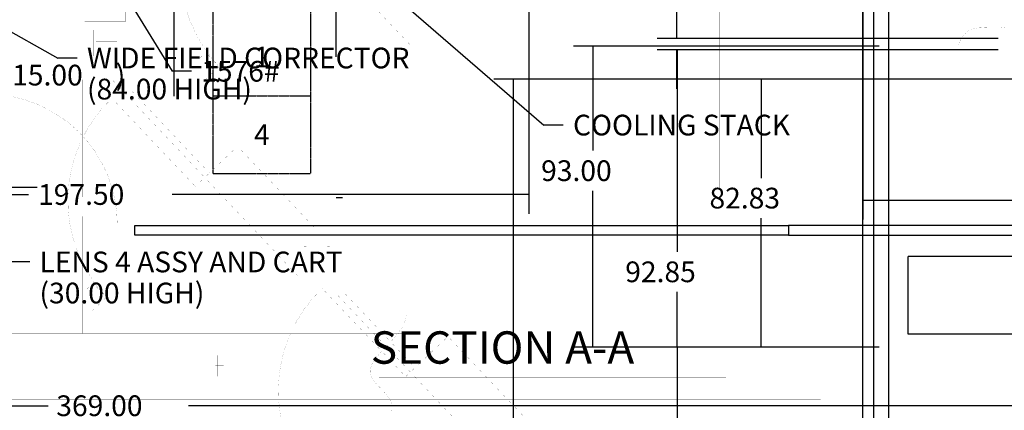
# Model space of a CAD drawing. Extents: x -492 to 843, y -479 to 417.
# Drawn here: x -161 to 143, y -178 to -57 of the extents above; entities that cross this region are included whole.
import ezdxf
from ezdxf.enums import TextEntityAlignment as Align

# ---------------------------------------------------------------- set-up
doc = ezdxf.new("R2010")
doc.units = 0
for name, pattern in [('CENTERLINE', [1.25, 0.5, -0.0625, 0.125, -0.0625, 0.5]), ('HIDDEN', [0.1875, 0.0625, -0.0625, 0.0625]), ('PHANTOM', [1.1875, 0.375, -0.0625, 0.125, -0.0625, 0.125, -0.0625, 0.375]), ('SHORT_DASH', [0.125, 0.03125, -0.0625, 0.03125])]:
    doc.linetypes.add(name, pattern=pattern)
doc.layers.get('0').update_dxf_attribs({"linetype": 'CONTINUOUS'})
for name, color, linetype in [('11', 7, 'CONTINUOUS'), ('12', 7, 'CONTINUOUS'), ('16', 7, 'CONTINUOUS'), ('17', 7, 'CONTINUOUS'), ('18', 7, 'CONTINUOUS'), ('2', 7, 'CONTINUOUS'), ('6', 7, 'CONTINUOUS')]:
    doc.layers.add(name, color=color, linetype=linetype)
doc.styles.get("Standard").update_dxf_attribs({"font": 'monotxt.shx'})
doc.dimstyles.new('DSTYLE12', dxfattribs={"dimtxt": 6.4, "dimasz": 5, "dimexe": 0.125, "dimexo": 0.075, "dimgap": 0.0625, "dimtad": 0, "dimtih": 1, "dimtoh": 1, "dimrnd": 0.01, "dimzin": 7, "dimcen": 0.09, "dimazin": 3, "dimtp": 0.005, "dimtm": 0.005, "dimtfac": 1, "dimtofl": 0, "dimtmove": 0, "dimatfit": 3})
doc.dimstyles.new('DSTYLE14', dxfattribs={"dimtxt": 6.4, "dimasz": 6.4, "dimexe": 0.125, "dimexo": 0.0625, "dimgap": 0.0625, "dimtad": 0, "dimtih": 1, "dimtoh": 1, "dimrnd": 0.01, "dimzin": 7, "dimcen": 0.09, "dimazin": 3, "dimtp": 0.005, "dimtm": 0.005, "dimtfac": 1, "dimtofl": 0, "dimtmove": 0, "dimatfit": 3})
doc.dimstyles.new('DSTYLE15', dxfattribs={"dimtxt": 6.4, "dimasz": 6.4, "dimexe": 0.0625, "dimexo": 0.03125, "dimgap": 0.03125, "dimtad": 0, "dimtih": 1, "dimtoh": 1, "dimrnd": 0.01, "dimzin": 7, "dimcen": 0.09, "dimazin": 3, "dimtp": 0.005, "dimtm": 0.005, "dimtfac": 1, "dimtofl": 0, "dimtmove": 0, "dimatfit": 3})
doc.dimstyles.new('DSTYLE23', dxfattribs={"dimtxt": 6.4, "dimasz": 7.2, "dimexe": 0.15, "dimexo": 0.075, "dimgap": 0.075, "dimtad": 0, "dimtih": 1, "dimtoh": 1, "dimrnd": 0.01, "dimzin": 7, "dimcen": 0.09, "dimazin": 3, "dimtp": 0.005, "dimtm": 0.005, "dimtfac": 1, "dimtofl": 0, "dimtmove": 0, "dimatfit": 3})

# ---------------------------------------------------------------- blocks, each defined once
blk = doc.blocks.new('_AH1')
at = {"color": 0, "linetype": 'CONTINUOUS'}
for p, q in [((-1, 0.166667), (0, 0)), ((-1, 0.166667), (-1, -0.166667)), ((0, 0), (-1, -0.166667)), ((0, 0), (-1, 0))]:
    blk.add_line(p, q, dxfattribs=at)
blk = doc.blocks.new('*D2022')
at = {"layer": '6', "color": 3, "linetype": 'CONTINUOUS'}
for p, q in [((-201.51015, 29.15977), (-201.51015, -181.77087)), ((167.48985, -64.222021), (167.48985, -181.77087)), ((-201.51015, -176.77087), (-152.52688, -176.77087)), ((167.48985, -176.77087), (-109.12688, -176.77087))]:
    blk.add_line(p, q, dxfattribs=at)
at = {"layer": '6', "color": 3, "xscale": 5, "yscale": 5, "zscale": 5, "rotation": 180}
blk.add_blockref('_AH1', (-201.51015, -176.77087), dxfattribs=at)
at = {"layer": '6', "color": 3, "xscale": 5, "yscale": 5, "zscale": 5}
blk.add_blockref('_AH1', (167.48985, -176.77087), dxfattribs=at)
at = {"layer": '6', "color": 3, "linetype": 'CONTINUOUS'}
blk.add_text('369.00', height=6.4, dxfattribs=at).set_placement((-150.02688, -179.97087))
blk = doc.blocks.new('_AH13')
at = {"color": 0, "linetype": 'CONTINUOUS'}
blk.add_solid([(0, 0), (-1, 0.166667), (-1, -0.166667), (0, 0)], dxfattribs=at)
blk = doc.blocks.new('*D2168')
at = {"layer": '6', "color": 1, "linetype": 'CONTINUOUS'}
for p, q in [((-178.51015, -33.96523), (-178.51015, -79.626659)), ((-193.51015, -197.56523), (-193.51015, -69.626659)), ((-203.51015, -74.626659), (-193.51015, -74.626659)), ((-178.51015, -74.626659), (-172.56433, -74.626659))]:
    blk.add_line(p, q, dxfattribs=at)
at = {"layer": '6', "color": 1, "xscale": 6.4, "yscale": 6.4, "zscale": 6.4}
for p, rotation in [((-193.51015, -74.626659), 360), ((-193.51015, -74.626659), 360), ((-193.51015, -74.626659), 360), ((-178.51015, -74.626659), 540), ((-178.51015, -74.626659), 540), ((-178.51015, -74.626659), 540)]:
    blk.add_blockref('_AH13', p, dxfattribs=dict(at, rotation=rotation))
at = {"layer": '6', "color": 1, "linetype": 'CONTINUOUS'}
for s, p in [('(', (-170.06433, -77.826659)), ('15.00', (-163.66433, -77.826659)), (')', (-131.66433, -77.826659))]:
    blk.add_text(s, height=6.4, dxfattribs=at).set_placement(p)
blk = doc.blocks.new('*D4415')
at = {"layer": '2', "color": 1, "linetype": 'CONTINUOUS'}
for p in [(-192.23935, 53.762336), (-108.25282, -73.43627)]:
    blk.add_line(p, (-114.25282, -73.43627), dxfattribs=at)
at = {"layer": '2', "color": 0, "linetype": 'CONTINUOUS'}
blk.add_solid([(-192.23935, 53.762336), (-189.95575, 48.124503), (-188.25069, 49.169889)], dxfattribs=at)
at = {"layer": '2', "color": 1, "linetype": 'CONTINUOUS'}
blk.add_text('1576#', height=6.4, dxfattribs=at).set_placement((-105.25282, -76.63627))
blk = doc.blocks.new('*D4421')
at = {"layer": '2', "color": 1, "linetype": 'CONTINUOUS'}
for p, q in [((-266.53, 259.29), (-266.53, -288.59)), ((102.47, -5.47), (102.47, -288.59)), ((-266.53, -282.59), (-104.23, -282.59)), ((102.47, -282.59), (-59.83, -282.59))]:
    blk.add_line(p, q, dxfattribs=at)
at = {"layer": '2', "color": 1, "xscale": 7.2, "yscale": 7.2, "zscale": 7.2}
for p, rotation in [((-266.53, -282.59), 180), ((102.47, -282.59), 360)]:
    blk.add_blockref('_AH13', p, dxfattribs=dict(at, rotation=rotation))
at = {"layer": '2', "color": 1, "linetype": 'CONTINUOUS'}
blk.add_text('369.00', height=6.4, dxfattribs=at).set_placement((-101.23, -285.79))
blk = doc.blocks.new('*D5145')
at = {"layer": '11', "color": 1, "linetype": 'CONTINUOUS'}
for p, q in [((-136.42776, 10.640266), (-224.94396, 10.640266)), ((-222.44396, 10.640266), (-222.44396, -52.67668)), ((-222.44396, -109.35973), (-222.44396, -61.57668)), ((-155.92776, -109.35973), (-224.94396, -109.35973))]:
    blk.add_line(p, q, dxfattribs=at)
at = {"layer": '11', "color": 1, "xscale": 6.4, "yscale": 6.4, "zscale": 6.4}
for p, rotation in [((-222.44396, 10.640266), 450), ((-222.44396, -109.35973), 630)]:
    blk.add_blockref('_AH13', p, dxfattribs=dict(at, rotation=rotation))
at = {"layer": '11', "color": 1, "linetype": 'CONTINUOUS'}
blk.add_text('120.00', height=6.4, dxfattribs=at).set_placement((-241.64396, -60.32668))
blk = doc.blocks.new('*D6014')
at = {"layer": '12', "color": 1, "linetype": 'CONTINUOUS'}
for p in [(-298.43, 13.76), (-143.54, -69.34)]:
    blk.add_line(p, (-149.54, -69.34), dxfattribs=at)
at = {"layer": '12', "color": 0, "linetype": 'CONTINUOUS'}
blk.add_solid([(-298.43, 13.76), (-293.67, 9.96), (-292.7, 11.71)], dxfattribs=at)
at = {"layer": '12', "color": 1, "linetype": 'CONTINUOUS'}
for s, p in [('WIDE FIELD CORRECTOR', (-140.54, -72.54)), ('(84.00 HIGH)', (-140.54, -82.14))]:
    blk.add_text(s, height=6.4, dxfattribs=at).set_placement(p)
blk = doc.blocks.new('*D6017')
at = {"layer": '12', "color": 1, "linetype": 'CONTINUOUS'}
for p in [(-272.61978, -61.880345), (-158.22043, -132.34786)]:
    blk.add_line(p, (-164.22043, -132.34786), dxfattribs=at)
at = {"layer": '12', "color": 0, "linetype": 'CONTINUOUS'}
blk.add_solid([(-272.61978, -61.880345), (-268.13432, -65.988955), (-267.04425, -64.312112)], dxfattribs=at)
at = {"layer": '12', "color": 1, "linetype": 'CONTINUOUS'}
for s, p in [('LENS 4 ASSY AND CART', (-155.22043, -135.54786)), ('(30.00 HIGH)', (-155.22043, -145.14786))]:
    blk.add_text(s, height=6.4, dxfattribs=at).set_placement(p)
blk = doc.blocks.new('*D31225')
at = {"layer": '6', "color": 1, "linetype": 'CONTINUOUS'}
for p, q in [((-201.51, 29.53), (-201.51, 4.02)), ((-63.51, -69), (-63.51, 16.02)), ((-201.51, 10.02), (-168.58, 10.02)), ((-63.51, 10.02), (-124.18, 10.02))]:
    blk.add_line(p, q, dxfattribs=at)
at = {"layer": '6', "color": 1, "xscale": 7.2, "yscale": 7.2, "zscale": 7.2}
for p, rotation in [((-201.51, 10.02), 180), ((-63.51, 10.02), 360)]:
    blk.add_blockref('_AH13', p, dxfattribs=dict(at, rotation=rotation))
at = {"layer": '6', "color": 1, "linetype": 'CONTINUOUS'}
blk.add_text('138.00', height=6.4, dxfattribs=at).set_placement((-165.58, 6.82))
blk = doc.blocks.new('*D31227')
at = {"layer": '6', "color": 1, "linetype": 'CONTINUOUS'}
for p, q in [((-201.51, 29.53), (-201.51, -117.51)), ((-4.01, 17.57), (-4.01, -117.51)), ((-201.51, -111.51), (-158.66, -111.51)), ((-4.01, -111.51), (-114.26, -111.51))]:
    blk.add_line(p, q, dxfattribs=at)
at = {"layer": '6', "color": 1, "xscale": 7.2, "yscale": 7.2, "zscale": 7.2}
for p, rotation in [((-201.51, -111.51), 180), ((-4.01, -111.51), 360)]:
    blk.add_blockref('_AH13', p, dxfattribs=dict(at, rotation=rotation))
at = {"layer": '6', "color": 1, "linetype": 'CONTINUOUS'}
blk.add_text('197.50', height=6.4, dxfattribs=at).set_placement((-155.66, -114.71))
blk = doc.blocks.new('*D60091')
at = {"layer": '12', "color": 1, "linetype": 'CONTINUOUS'}
for p, q in [((99.226071, -35.593481), (99.226071, -5.99995)), ((267.00107, -67.825975), (267.00107, -5.99995)), ((99.226071, -11.99995), (128.9802, -11.99995)), ((267.00107, -11.99995), (173.3802, -11.99995))]:
    blk.add_line(p, q, dxfattribs=at)
at = {"layer": '12', "color": 1, "xscale": 7.2, "yscale": 7.2, "zscale": 7.2}
for p, rotation in [((99.226071, -11.99995), 180), ((267.00107, -11.99995), 360)]:
    blk.add_blockref('_AH13', p, dxfattribs=dict(at, rotation=rotation))
at = {"layer": '12', "color": 1, "linetype": 'CONTINUOUS'}
blk.add_text('167.77', height=6.4, dxfattribs=at).set_placement((131.9802, -15.19995))
blk = doc.blocks.new('*D60092')
at = {"layer": '12', "color": 1, "linetype": 'CONTINUOUS'}
for p, q in [((258.79807, -75.825975), (61.822712, -75.825975)), ((67.822712, -75.825975), (67.822712, -106.41796)), ((67.822712, -158.6551), (67.822712, -118.81796)), ((104.22607, -158.6551), (61.822712, -158.6551))]:
    blk.add_line(p, q, dxfattribs=at)
at = {"layer": '12', "color": 1, "xscale": 7.2, "yscale": 7.2, "zscale": 7.2}
for p, rotation in [((67.822712, -75.825975), 450), ((67.822712, -158.6551), 270)]:
    blk.add_blockref('_AH13', p, dxfattribs=dict(at, rotation=rotation))
at = {"layer": '12', "color": 1, "linetype": 'CONTINUOUS'}
blk.add_text('82.83', height=6.4, dxfattribs=at).set_placement((51.822712, -115.81796))
blk = doc.blocks.new('*D60094')
at = {"layer": '12', "color": 1, "linetype": 'CONTINUOUS'}
for p, q in [((259, -75.83), (-14.81, -75.83)), ((-8.81, -75.83), (-8.81, -186.27)), ((-8.81, -278.66), (-8.81, -198.67)), ((84.73, -278.66), (-14.81, -278.66))]:
    blk.add_line(p, q, dxfattribs=at)
at = {"layer": '12', "color": 1, "xscale": 7.2, "yscale": 7.2, "zscale": 7.2}
for p, rotation in [((-8.81, -75.83), 450), ((-8.81, -75.83), 450), ((-8.81, -75.83), 450), ((-8.81, -278.66), 270), ((-8.81, -278.66), 270), ((-8.81, -278.66), 270)]:
    blk.add_blockref('_AH13', p, dxfattribs=dict(at, rotation=rotation))
at = {"layer": '12', "color": 1, "linetype": 'CONTINUOUS'}
for s, p in [('(', (-34.41, -195.67)), (')', (10.39, -195.67)), ('202.83', (-28.01, -195.67))]:
    blk.add_text(s, height=6.4, dxfattribs=at).set_placement(p)
blk = doc.blocks.new('*D60095')
at = {"layer": '12', "color": 1, "linetype": 'CONTINUOUS'}
for p, q in [((104.23, -65.66), (9.8, -65.66)), ((15.8, -65.66), (15.8, -97.95)), ((15.8, -158.66), (15.8, -110.35)), ((104.23, -158.66), (9.8, -158.66))]:
    blk.add_line(p, q, dxfattribs=at)
at = {"layer": '12', "color": 1, "xscale": 7.2, "yscale": 7.2, "zscale": 7.2}
for p, rotation in [((15.8, -65.66), 450), ((15.8, -158.66), 270)]:
    blk.add_blockref('_AH13', p, dxfattribs=dict(at, rotation=rotation))
at = {"layer": '12', "color": 1, "linetype": 'CONTINUOUS'}
blk.add_text('93.00', height=6.4, dxfattribs=at).set_placement((-0.2, -107.35))
blk = doc.blocks.new('*D60096')
at = {"layer": '12', "color": 1, "linetype": 'CONTINUOUS'}
for p, q in [((104.22607, -158.6551), (35.792811, -158.6551)), ((41.792811, -158.6551), (41.792811, -225.42603)), ((41.792811, -278.6551), (41.792811, -237.82603)), ((84.726071, -278.6551), (35.792811, -278.6551))]:
    blk.add_line(p, q, dxfattribs=at)
at = {"layer": '12', "color": 1, "xscale": 7.2, "yscale": 7.2, "zscale": 7.2}
for p, rotation in [((41.792811, -158.6551), 450), ((41.792811, -278.6551), 270)]:
    blk.add_blockref('_AH13', p, dxfattribs=dict(at, rotation=rotation))
at = {"layer": '12', "color": 1, "linetype": 'CONTINUOUS'}
blk.add_text('120.00', height=6.4, dxfattribs=at).set_placement((22.592811, -234.82603))
blk = doc.blocks.new('*D63331')
at = {"layer": '12', "color": 1, "linetype": 'CONTINUOUS'}
for p, q in [((99.226071, -41.593481), (99.226071, -119.21793)), ((264.22607, -93.260818), (264.22607, -119.21793)), ((99.226071, -113.21793), (151.30117, -113.21793)), ((264.22607, -113.21793), (208.50117, -113.21793))]:
    blk.add_line(p, q, dxfattribs=at)
at = {"layer": '12', "color": 1, "xscale": 7.2, "yscale": 7.2, "zscale": 7.2}
for p, rotation in [((99.226071, -113.21793), 180), ((99.226071, -113.21793), 180), ((99.226071, -113.21793), 180), ((264.22607, -113.21793), 360), ((264.22607, -113.21793), 360), ((264.22607, -113.21793), 360)]:
    blk.add_blockref('_AH13', p, dxfattribs=dict(at, rotation=rotation))
at = {"layer": '12', "color": 1, "linetype": 'CONTINUOUS'}
for s, p in [('(', (154.30117, -116.41793)), (')', (199.10117, -116.41793)), ('165.00', (160.70117, -116.41793))]:
    blk.add_text(s, height=6.4, dxfattribs=at).set_placement(p)
blk = doc.blocks.new('*D64309')
at = {"layer": '12', "color": 1, "linetype": 'CONTINUOUS'}
for p, q in [((141.05595, -66.810075), (35.792811, -66.810075)), ((41.792811, -66.810075), (41.792811, -129.19923)), ((41.792811, -158.6551), (41.792811, -141.59923)), ((104.22607, -158.6551), (35.792811, -158.6551))]:
    blk.add_line(p, q, dxfattribs=at)
at = {"layer": '12', "color": 1, "xscale": 7.2, "yscale": 7.2, "zscale": 7.2}
for p, rotation in [((41.792811, -66.810075), 450), ((41.792811, -158.6551), 270)]:
    blk.add_blockref('_AH13', p, dxfattribs=dict(at, rotation=rotation))
at = {"layer": '12', "color": 1, "linetype": 'CONTINUOUS'}
blk.add_text('92.85', height=6.4, dxfattribs=at).set_placement((25.792811, -138.59923))
blk = doc.blocks.new('*D64315')
at = {"layer": '12', "color": 1, "linetype": 'CONTINUOUS'}
for p, q in [((41.687402, -63.29005), (41.687402, -22.25435)), ((41.687402, -22.25435), (47.687402, -22.25435)), ((141.05595, -63.29005), (35.687402, -63.29005)), ((141.05595, -66.810075), (35.687402, -66.810075)), ((41.687402, -78.810075), (41.687402, -66.810075))]:
    blk.add_line(p, q, dxfattribs=at)
at = {"layer": '12', "color": 1, "xscale": 7.2, "yscale": 7.2, "zscale": 7.2}
for p, rotation in [((41.687402, -63.29005), 630), ((41.687402, -66.810075), 450)]:
    blk.add_blockref('_AH13', p, dxfattribs=dict(at, rotation=rotation))
at = {"layer": '12', "color": 1, "linetype": 'CONTINUOUS'}
blk.add_text('3.50', height=6.4, dxfattribs=at).set_placement((50.687402, -25.45435))
blk = doc.blocks.new('*D84292')
at = {"layer": '6', "color": 1, "linetype": 'CONTINUOUS'}
for p in [(-73.51, -25.81), (6.66, -90.06)]:
    blk.add_line(p, (0.66, -90.06), dxfattribs=at)
at = {"layer": '6', "color": 0, "linetype": 'CONTINUOUS'}
blk.add_solid([(-73.51, -25.81), (-68.85, -31.44), (-67.28, -29.62)], dxfattribs=at)
at = {"layer": '6', "color": 1, "linetype": 'CONTINUOUS'}
blk.add_text('COOLING STACK', height=6.4, dxfattribs=at).set_placement((9.66, -93.26))
blk = doc.blocks.new('TROLLEY2')
at = {"layer": '16', "color": 7, "linetype": 'CONTINUOUS', "const_width": 0.02}
for points in [[(-12, -510.5), (-12, 12.5)], [(-10, 10.5), (-10, -508.5)], [(8, -403.6), (8, -8)]]:
    blk.add_lwpolyline(points, dxfattribs=at)
blk = doc.blocks.new('TROLLEY3')
at = {"layer": '18', "color": 1, "linetype": 'CENTERLINE'}
blk.add_line((12, 230.99771), (12, 39.8777), dxfattribs=at)
at = {"layer": '18', "color": 4, "linetype": 'CONTINUOUS'}
for p, q in [((0, -3), (0, 0)), ((0, 0), (202, 0)), ((202, 0), (202, -3)), ((460.20923, 0), (202, 0)), ((202, -3), (0, -3)), ((202, -3), (460.20923, -3))]:
    blk.add_line(p, q, dxfattribs=at)

msp = doc.modelspace()

# ---------------------------------------------------------------- linework, layer by layer
at = {"layer": '11', "color": 3, "linetype": 'CONTINUOUS'}
for points, const_width in [([(-154.67776, 130.64027), (-154.67776, -109.35973)], 0.02), ([(56.822241, 103.64027), (56.822241, -109.35973)], 0.02), ([(-133.03336, -109.35973), (-133.03336, -15.359734)], 0.02), ([(54.822241, -19.359734), (54.822241, -109.35973)], 0.02), ([(-154.67776, -109.35973), (151.28776, -109.35973)], 0.02), ([(-50.281362, -168.04025), (56.98143, -168.04025)], 0.0275)]:
    msp.add_lwpolyline(points, dxfattribs=dict(at, const_width=const_width))
at = {"layer": '12', "color": 3, "linetype": 'CENTERLINE'}
msp.add_line((99.226071, -292.95953), (99.226071, -38.593481), dxfattribs=at)
at = {"layer": '12', "color": 1, "linetype": 'CONTINUOUS'}
msp.add_line((107.22607, -278.6551), (107.22607, -38.655101), dxfattribs=at)
at = {"layer": '12', "color": 5, "linetype": 'PHANTOM'}
for p, q in [((113.22607, -154.6551), (113.22607, -130.6551)), ((179.22607, -130.6551), (113.22607, -130.6551)), ((179.22607, -154.6551), (113.22607, -154.6551))]:
    msp.add_line(p, q, dxfattribs=at)
at = {"layer": '12', "color": 3, "linetype": 'CONTINUOUS'}
for points, const_width in [([(87.726071, -38.655101), (87.726071, -278.6551)], 0.02), ([(-171.41654, -120.74699), (-131.17195, -120.74699)], 0.0275), ([(255.52605, -158.6551), (107.22607, -158.6551)], 0.02)]:
    msp.add_lwpolyline(points, dxfattribs=dict(at, const_width=const_width))
for points, const_width in [([(128.57185, -65.655101), (129.05788, -64.485663, -0.021595012), (129.60868, -63.432265, -0.022981152), (130.22559, -62.496854, -0.027559984), (130.91531, -61.694281, -0.037178529), (131.69158, -61.052445, -0.044779321), (132.55481, -60.57302, -0.048133192), (133.50818, -60.261814, -0.042840163), (134.53448, -60.083698, -0.030252127), (135.61998, -60.009129, -0.020556504), (136.74791, -60.003927, -0.012159109), (137.90514, -60.039835, -0.0052034903), (139.0749, -60.082414, 0.0024273149), (140.2421, -60.099231, 0.007850971), (141.39575, -60.069162, 0.012764229), (142.52691, -59.974666, 0.013909726), (143.63833, -59.826832, 0.010871308)], 0.02), ([(-131.17195, -120.74699, 0.41421356), (-171.41654, -80.502392)], 0.0275), ([(-46.363562, -178.46773, 0.020572864), (-46.287561, -177.91841, 0.022729953), (-46.263667, -177.3746, 0.024736087), (-46.296611, -176.83668, 0.02648491), (-46.387287, -176.30459, 0.028048653), (-46.540826, -175.77873, 0.027687715), (-46.754239, -175.25883, 0.025779096), (-47.027608, -174.74498, 0.02219807), (-47.351013, -174.23654, 0.017315441), (-47.717697, -173.73321, 0.013612745), (-48.118333, -173.23438, 0.010349272), (-48.546562, -172.73978, 0.0077026747), (-48.993604, -172.24881, 0.0050361139), (-49.452201, -171.76118, 0.0028463433), (-49.91423, -171.27631, 0.000492032), (-50.371863, -170.79387, -0.0016063323), (-50.817617, -170.31333, -0.0040854912), (-51.243015, -169.83432, -0.0065299694), (-51.641168, -169.35635, -0.0096146982), (-52.002951, -168.879, -0.012895811), (-52.322288, -168.40182, -0.017071513), (-52.589479, -167.92437, -0.021918652), (-52.798382, -167.44621, -0.028148052), (-52.939548, -166.96689, -0.032163267), (-53.016226, -166.48627, -0.032743937), (-53.028264, -166.00414, -0.031849577), (-52.981901, -165.52048, -0.029210491), (-52.878746, -165.03513, -0.026256912), (-52.724621, -164.54804, -0.023003776), (-52.521069, -164.05905, -0.019912486), (-52.273649, -163.56812, -0.016890957), (-51.984292, -163.07508, -0.014309733), (-51.658251, -162.57991, -0.011927605), (-51.297732, -162.08241, -0.0099609138), (-50.907692, -161.58258, -0.0081319381), (-50.490641, -161.08022, -0.006639515), (-50.051239, -160.57532, -0.0052083008), (-49.592289, -160.06769, -0.0040344093), (-49.118155, -159.55732, -0.0028551296), (-48.631937, -159.04399, -0.0018740381), (-48.137705, -158.52774, -0.0008396398), (-47.638859, -158.00835, 0.0000541814), (-47.139156, -157.48578, 0.0010535456), (-46.64229, -156.95979, 0.0019143642), (-46.151773, -156.43062, 0.0028773368), (-45.671615, -155.8981, 0.0038840286), (-45.204819, -155.36144, 0.0051852728), (-44.755618, -154.82012, 0.0060120956), (-44.327562, -154.27742, 0.0066175973), (-43.925471, -153.73421, 0.0088590584), (-43.549265, -153.17774, 0.012732381), (-43.202776, -152.60335, 0.010866785), (-42.898047, -152.06162, 0.0047161536), (-42.641075, -151.56977, 0.016119917), (-42.381771, -150.92884, 0.027008621), (-42.070341, -149.9298, 0.013533555), (-41.715582, -148.61436, 0.0073968239)], 0.02)]:
    msp.add_lwpolyline(points, format="xyb", dxfattribs=dict(at, const_width=const_width))
at = {"layer": '12', "color": 7, "linetype": 'CONTINUOUS', "const_width": 0.02}
for points in [[(107.22607, -158.6551), (107.22607, -65.655101)], [(128.57185, -65.655101), (107.22607, -65.655101)]]:
    msp.add_lwpolyline(points, dxfattribs=at)
at = {"layer": '17', "color": 7, "linetype": 'CONTINUOUS', "const_width": 0.02}
msp.add_lwpolyline([(-98.046921, -10.506366, 0.41421356), (-99.725949, -72.000759)], format="xyb", dxfattribs=at)
for points in [[(-40.725949, -65.227548), (-69.35993, -34.986044)], [(-34.725949, -160.44536), (-34.725949, -51.202053)], [(-40.725949, -154.44536), (-40.725949, -65.227548)], [(-103.54929, -67.35803), (-106.38749, -70.045358)], [(-99.725949, -72.000759), (-103.85121, -67.643902)], [(-226.72595, -70.045358), (-106.38749, -70.045358)], [(-103.99761, -76.045358), (-99.725949, -72.000759)], [(-220.72595, -76.045358), (-103.99761, -76.045358)], [(-153.68728, -112.24536), (-153.68728, -76.045358)], [(-142.02728, -112.24536), (-142.02728, -76.045358)], [(-130.36728, -112.24536), (-130.36728, -76.045358)], [(-118.70728, -112.24536), (-118.70728, -76.045358)], [(-107.04728, -112.24536), (-107.04728, -76.045358)], [(-188.66728, -112.24536), (-106.99761, -112.24536)], [(-107.04728, -154.44536), (-107.04728, -112.24536)], [(-188.66728, -118.24536), (-106.99761, -118.24536)], [(-153.68728, -154.44536), (-153.68728, -118.24536)], [(-142.02728, -154.44536), (-142.02728, -118.24536)], [(-130.36728, -154.44536), (-130.36728, -118.24536)], [(-118.70728, -154.44536), (-118.70728, -118.24536)], [(-220.72595, -154.44536), (-40.725949, -154.44536)], [(-226.72595, -160.44536), (-34.725949, -160.44536)], [(-103.72595, -161.19536), (-103.72595, -160.44536)], [(-95.725949, -160.44536), (-103.72595, -160.44536)], [(-100.10095, -161.19536), (-103.72595, -161.19536)], [(-100.10095, -161.19536), (-100.10095, -167.69536)], [(-95.725949, -161.19536), (-99.350949, -161.19536)], [(-99.350949, -161.19536), (-99.350949, -167.69536)], [(-95.725949, -161.19536), (-95.725949, -160.44536)], [(-98.330384, -164.44536), (-100.86909, -164.44536)], [(-103.72595, -167.69536), (-103.72595, -168.44536)], [(-100.10095, -167.69536), (-103.72595, -167.69536)], [(-95.725949, -168.44536), (-103.72595, -168.44536)], [(-95.725949, -167.69536), (-99.350949, -167.69536)], [(-95.725949, -167.69536), (-95.725949, -168.44536)], [(-241.72595, -174.94536), (86.185836, -174.94536)], [(-243.72595, -176.94536), (86.185836, -176.94536)]]:
    msp.add_lwpolyline(points, dxfattribs=at)
at = {"layer": '2', "color": 3, "linetype": 'CONTINUOUS', "const_width": 0.02}
for points in [[(-128.53027, -57.960075), (-128.53027, 43.475958)], [(-126.53027, -79.720201), (-126.53027, 42.346079)], [(-141.28027, -57.960075), (-128.53027, -57.960075)], [(-141.28027, -71.460075), (-141.28027, -57.960075)], [(-138.53027, -60.710075), (-138.53027, -68.710075)], [(-137.78027, -60.710075), (-138.53027, -60.710075)], [(-137.78027, -60.710075), (-137.78027, -64.335075)], [(-130.53027, -60.710075), (-131.28027, -60.710075)], [(-131.28027, -60.710075), (-131.28027, -64.335075)], [(-130.53027, -60.710075), (-130.53027, -68.710075)], [(-125.73672, -64.710075), (-142.88356, -64.710075)], [(-131.28027, -64.335075), (-137.78027, -64.335075)], [(-131.28027, -65.085075), (-137.78027, -65.085075)], [(-137.78027, -65.085075), (-137.78027, -68.710075)], [(-131.28027, -65.085075), (-131.28027, -68.710075)], [(-137.78027, -68.710075), (-138.53027, -68.710075)], [(-130.53027, -68.710075), (-131.28027, -68.710075)], [(-132.53027, -71.460075), (-141.28027, -71.460075)], [(-132.53027, -76.292264), (-132.53027, -71.460075)], [(-104.16425, -106.25076), (-132.53027, -76.292264)], [(-107.06883, -109.00094), (-132.53027, -82.110074)], [(-102.71197, -104.87567), (-126.53027, -79.720201)], [(-93.998255, -96.625146), (-107.06883, -109.00094)], [(-69.530272, -122.46677), (-93.998255, -96.625146)], [(-75.530272, -136.49226), (-104.16425, -106.25076)], [(-69.530272, -231.71007), (-69.530272, -122.46677)], [(-75.530272, -225.71007), (-75.530272, -136.49226)], [(-138.35361, -138.62275), (-141.19181, -141.31007)], [(-134.53027, -143.26548), (-138.65554, -138.90862)], [(-261.53027, -141.31007), (-141.19181, -141.31007)], [(-138.80194, -147.31007), (-134.53027, -143.26548)], [(-255.53027, -147.31007), (-138.80194, -147.31007)], [(-153.5116, -183.51007), (-153.5116, -147.31007)], [(-141.8516, -183.51007), (-141.8516, -147.31007)]]:
    msp.add_lwpolyline(points, dxfattribs=at)
msp.add_lwpolyline([(-132.85124, -81.771083, 0.41421356), (-134.53027, -143.26548)], format="xyb", dxfattribs=at)
at = {"layer": '6', "color": 190, "linetype": 'SHORT_DASH'}
for p, q in [((-101.51015, -81.032157), (-101.51015, 0.967843)), ((-71.510147, 0.967843), (-71.510147, -81.032157)), ((-101.51015, -105.03216), (-101.51015, -33.032157)), ((-71.510147, -33.032157), (-71.510147, -105.03216)), ((-101.51015, -81.032157), (-71.510147, -81.032157)), ((-101.51015, -105.03216), (-71.510147, -105.03216))]:
    msp.add_line(p, q, dxfattribs=at)
at = {"layer": '6', "color": 3, "linetype": 'HIDDEN'}
msp.add_line((-63.510147, -112.46523), (-61.510147, -112.46523), dxfattribs=at)
at = {"layer": '6', "color": 3, "linetype": 'CONTINUOUS', "const_width": 0.02}
for points in [[(-63.510147, -116.71523), (-63.510147, -15.279198)], [(-61.510147, -141.38426), (-61.510147, -16.409077)], [(-76.260147, -130.21523), (-76.260147, -116.71523)], [(-76.260147, -116.71523), (-63.510147, -116.71523)], [(-73.510147, -119.46523), (-73.510147, -127.46523)], [(-72.760147, -119.46523), (-73.510147, -119.46523)], [(-72.760147, -119.46523), (-72.760147, -123.09023)], [(-65.510147, -119.46523), (-66.260147, -119.46523)], [(-66.260147, -119.46523), (-66.260147, -123.09023)], [(-65.510147, -119.46523), (-65.510147, -127.46523)], [(-60.716592, -123.46523), (-77.863435, -123.46523)], [(-66.260147, -123.09023), (-72.760147, -123.09023)], [(-66.260147, -123.84023), (-72.760147, -123.84023)], [(-72.760147, -123.84023), (-72.760147, -127.46523)], [(-66.260147, -123.84023), (-66.260147, -127.46523)], [(-72.760147, -127.46523), (-73.510147, -127.46523)], [(-65.510147, -127.46523), (-66.260147, -127.46523)], [(-63.510147, -130.21523), (-76.260147, -130.21523)], [(-63.510147, -142.18089), (-63.510147, -130.21523)], [(-42.0487, -167.75609), (-67.831119, -140.52624)], [(-10.510147, -198.15632), (-63.510147, -142.18089)], [(-39.144129, -165.00592), (-61.510147, -141.38426)], [(-28.978129, -155.3803), (-42.0487, -167.75609)], [(-4.510147, -181.22193), (-28.978129, -155.3803)]]:
    msp.add_lwpolyline(points, dxfattribs=at)
msp.add_lwpolyline([(-67.831119, -140.52624, 0.41421356), (-69.510147, -202.02063)], format="xyb", dxfattribs=at)

# ---------------------------------------------------------------- block references
at = {"layer": '12', "color": 1}
for name in ['*D6014', '*D6017']:
    msp.add_blockref(name, (0, 0), dxfattribs=at)
at = {"layer": '16'}
msp.add_blockref('TROLLEY2', (-116.40852, 196.49235), dxfattribs=at)
at = {"layer": '18'}
msp.add_blockref('TROLLEY3', (-125.70856, -121.05659), dxfattribs=at)
at = {"layer": '2', "color": 1}
msp.add_blockref('*D4415', (0, 0), dxfattribs=at)
at = {"layer": '6', "color": 1}
msp.add_blockref('*D84292', (0, 0), dxfattribs=at)

# ---------------------------------------------------------------- texts
at = {"layer": '11', "color": 3, "linetype": 'CONTINUOUS'}
msp.add_text('SECTION A-A', height=10, dxfattribs=at).set_placement((-52.835238, -163.78379))
at = {"layer": '6', "color": 190, "linetype": 'CONTINUOUS'}
for s, p in [('1', (-86.510147, -69.032157)), ('4', (-86.510147, -93.032157))]:
    msp.add_text(s, height=6.4, dxfattribs=at).set_placement(p, align=Align.MIDDLE_CENTER)

# ---------------------------------------------------------------- dimensions: what is measured, and where the dimension line sits
at = {"layer": '11', "color": 1, "linetype": 'CONTINUOUS'}
dim = msp.add_linear_dim(base=(-222.44396, -109.35973), p1=(-135.17776, 10.640266), p2=(-154.67776, -109.35973), angle=90, dimstyle='DSTYLE15', override={"dimblk": '_AH13', "dimsah": 0}, dxfattribs=at)
dim.commit()
dim.dimension.update_dxf_attribs({"geometry": '*D5145', "text_midpoint": (-222.44396, -57.12668), "dimtype": 128})
at = {"layer": '12', "color": 1, "linetype": 'CONTINUOUS'}
dim = msp.add_linear_dim(base=(267.00107, -11.99995), p1=(99.226071, -38.593481), p2=(267.00107, -70.825975), dimstyle='DSTYLE23', override={"dimblk": '_AH13', "dimsah": 0}, dxfattribs=at)
dim.commit()
dim.dimension.update_dxf_attribs({"geometry": '*D60091', "text_midpoint": (151.1802, -11.99995), "dimtype": 128})
for base, p1, p2, picture, middle in [((41.687402, -63.29005), (144.05595, -66.810075), (144.05595, -63.29005), '*D64315', (63.487403, -22.25435)), ((15.79598, -65.655101), (107.22607, -158.6551), (107.22607, -65.655101), '*D60095', (15.79598, -104.14849)), ((41.792811, -66.810075), (107.22607, -158.6551), (144.05595, -66.810075), '*D64309', (41.792811, -135.39923)), ((67.822712, -75.825975), (107.22607, -158.6551), (261.79807, -75.825975), '*D60092', (67.822712, -112.61796)), ((41.792811, -158.6551), (87.726071, -278.6551), (107.22607, -158.6551), '*D60096', (41.792811, -231.62603))]:
    dim = msp.add_linear_dim(base=base, p1=p1, p2=p2, angle=90, dimstyle='DSTYLE23', override={"dimblk": '_AH13', "dimsah": 0}, dxfattribs=at)
    dim.commit()
    dim.dimension.update_dxf_attribs({"geometry": picture, "text_midpoint": middle, "dimtype": 128})
dim = msp.add_linear_dim(base=(264.22607, -113.21793), p1=(99.226071, -38.593481), p2=(264.22607, -90.260818), text='(<>)', dimstyle='DSTYLE23', override={"dimblk": '_AH13', "dimsah": 0}, dxfattribs=at)
dim.commit()
dim.dimension.update_dxf_attribs({"geometry": '*D63331', "text_midpoint": (179.90117, -113.21793), "dimtype": 128})
dim = msp.add_linear_dim(base=(-8.805808, -75.825975), p1=(87.726071, -278.6551), p2=(262.00107, -75.825975), angle=90, text='(<>)', dimstyle='DSTYLE23', override={"dimblk": '_AH13', "dimsah": 0}, dxfattribs=at)
dim.commit()
dim.dimension.update_dxf_attribs({"geometry": '*D60094', "text_midpoint": (-8.805808, -192.47294), "dimtype": 128})
at = {"layer": '2', "color": 1, "linetype": 'CONTINUOUS'}
dim = msp.add_linear_dim(base=(102.46973, -282.59299), p1=(-266.53027, 262.28993), p2=(102.46973, -2.466865), dimstyle='DSTYLE23', override={"dimblk": '_AH13', "dimsah": 0}, dxfattribs=at)
dim.commit()
dim.dimension.update_dxf_attribs({"geometry": '*D4421', "text_midpoint": (-82.030272, -282.59299), "dimtype": 128})
at = {"layer": '6', "color": 1, "linetype": 'CONTINUOUS'}
for base, p2, picture, middle in [((-63.510147, 10.016756), (-63.510147, -72.003008), '*D31225', (-146.38073, 10.016756)), ((-4.010147, -111.51054), (-4.010147, 20.574351), '*D31227', (-136.46013, -111.51054))]:
    dim = msp.add_linear_dim(base=base, p1=(-201.51015, 32.53477), p2=p2, dimstyle='DSTYLE23', override={"dimblk": '_AH13', "dimsah": 0}, dxfattribs=at)
    dim.commit()
    dim.dimension.update_dxf_attribs({"geometry": picture, "text_midpoint": middle, "dimtype": 128})
at = {"layer": '6', "color": 3, "linetype": 'CONTINUOUS'}
dim = msp.add_linear_dim(base=(167.48985, -176.77087), p1=(-201.51015, 32.15977), p2=(167.48985, -61.222021), dimstyle='DSTYLE12', override={"dimblk": '_AH1', "dimsah": 0}, dxfattribs=at)
dim.commit()
dim.dimension.update_dxf_attribs({"geometry": '*D2022', "text_midpoint": (-130.82688, -176.77087), "dimtype": 128})
at = {"layer": '6', "color": 1, "linetype": 'CONTINUOUS'}
dim = msp.add_linear_dim(base=(-178.51015, -74.626659), p1=(-193.51015, -200.06523), p2=(-178.51015, -31.46523), text='(<>)', dimstyle='DSTYLE14', override={"dimblk": '_AH13', "dimsah": 0}, dxfattribs=at)
dim.commit()
dim.dimension.update_dxf_attribs({"geometry": '*D2168', "text_midpoint": (-147.66433, -74.626659), "dimtype": 128})

doc.saveas('drawing.dxf')
